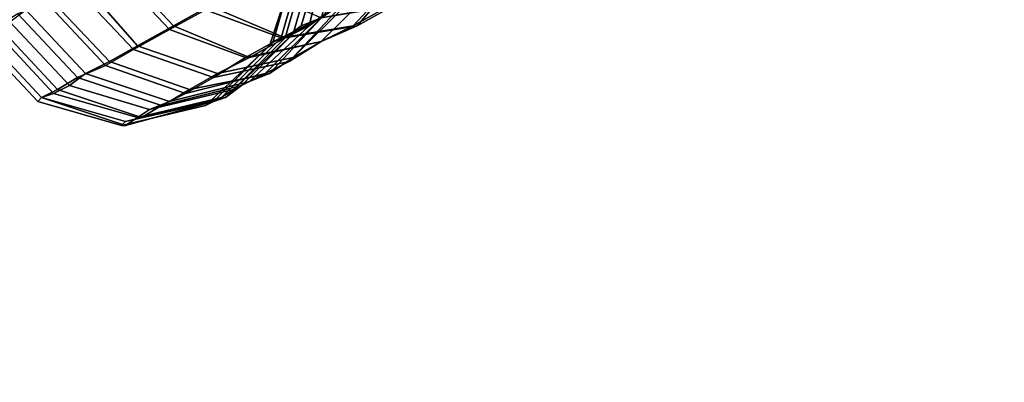
# Model space of a CAD drawing. Units: millimetres. Extents: x 82995 to 129253, y -71428 to -53751.
# Drawn here: x 85012 to 85151, y -58262 to -58211 of the extents above; entities that cross this region are included whole.
import ezdxf

# ---------------------------------------------------------------- set-up
doc = ezdxf.new("R2010")
doc.units = ezdxf.units.MM
doc.layers.add('CWPg169.468', color=250, linetype='Continuous', lineweight=25)
doc.styles.get("Standard").update_dxf_attribs({"font": 'ariali.ttf', "height": 250})
doc.dimstyles.new('Стиль 150', dxfattribs={"dimtxt": 150, "dimasz": 150, "dimexe": 50, "dimexo": 0, "dimgap": 50, "dimtad": 1, "dimdec": 0, "dimdsep": 32, "dimtxsty": 'Standard', "dimcen": 150, "dimclrd": 256, "dimclre": 256, "dimadec": 0, "dimazin": 0, "dimtfac": 1, "dimtdec": 0, "dimtmove": 0, "dimatfit": 3, "dimfxl": 0, "dimlwd": -1, "dimarcsym": 0})

# ---------------------------------------------------------------- blocks, each defined once
blk = doc.blocks.new('*D7')
at = {"layer": 'CWPg169.468', "lineweight": -2}
for p, q in [((95481.75, -57007.34), (95481.75, -59869.82)), ((82994.96, -58702.76), (82994.96, -59869.82))]:
    blk.add_line(p, q, dxfattribs=at)
at = {"layer": 'CWPg169.468'}
blk.add_line((83144.96, -59819.82), (95331.75, -59819.82), dxfattribs=at)
for points in [[(83144.96, -59794.82), (83144.96, -59844.82), (82994.96, -59819.82)], [(95331.75, -59794.82), (95331.75, -59844.82), (95481.75, -59819.82)]]:
    blk.add_solid(points, dxfattribs=at)
at = {"layer": 'Defpoints', "color": 0}
for p in [(95481.75, -57007.34), (82994.96, -58702.76), (95481.75, -59819.82)]:
    blk.add_point(p, dxfattribs=at)
at = {"layer": 'CWPg169.468', "color": 0, "insert": (89238.35, -59642.09), "char_height": 250, "attachment_point": 5}
blk.add_mtext('12487', dxfattribs=at)

msp = doc.modelspace()

# ---------------------------------------------------------------- linework, layer by layer
at = {"layer": 'CWPg169.468', "color": 18, "lineweight": 25}
for points in [[(85054.62, -58210.81), (85051.8, -58211.94), (85055.18, -58200.66), (85058, -58198.97)], [(85054.62, -58210.81), (85051.8, -58211.94), (85055.18, -58200.66), (85058, -58198.97)], [(85052.93, -58211.94), (85055.18, -58210.25), (85058, -58198.97), (85055.75, -58200.1)], [(85052.93, -58211.94), (85055.18, -58210.25), (85058, -58198.97), (85055.75, -58200.1)], [(85030.37, -58200.66), (85024.73, -58203.48), (85033.19, -58212.5), (85038.26, -58209.68)], [(85030.37, -58200.66), (85024.73, -58203.48), (85033.19, -58212.5), (85038.26, -58209.68)], [(85025.29, -58202.92), (85030.93, -58200.1), (85038.83, -58209.12), (85033.75, -58211.94)], [(85025.29, -58202.92), (85030.93, -58200.1), (85038.83, -58209.12), (85033.75, -58211.94)], [(85051.8, -58211.94), (85049.54, -58213.63), (85052.93, -58201.79), (85055.18, -58200.66)], [(85051.8, -58211.94), (85049.54, -58213.63), (85052.93, -58201.79), (85055.18, -58200.66)], [(85050.67, -58213.07), (85052.93, -58211.94), (85055.75, -58200.1), (85054.06, -58201.22)], [(85050.67, -58213.07), (85052.93, -58211.94), (85055.75, -58200.1), (85054.06, -58201.22)], [(85047.29, -58214.76), (85047.85, -58214.19), (85051.24, -58202.35), (85051.24, -58202.92)], [(85047.85, -58214.19), (85047.29, -58214.76), (85051.24, -58202.92), (85051.24, -58202.35)], [(85047.29, -58214.76), (85047.85, -58214.19), (85051.24, -58202.35), (85051.24, -58202.92)], [(85047.85, -58214.19), (85047.29, -58214.76), (85051.24, -58202.92), (85051.24, -58202.35)], [(85047.85, -58214.19), (85048.98, -58213.63), (85052.36, -58201.79), (85051.24, -58202.35)], [(85049.54, -58213.63), (85047.85, -58214.19), (85051.24, -58202.35), (85052.93, -58201.79)], [(85047.85, -58214.19), (85048.98, -58213.63), (85052.36, -58201.79), (85051.24, -58202.35)], [(85049.54, -58213.63), (85047.85, -58214.19), (85051.24, -58202.35), (85052.93, -58201.79)], [(85048.98, -58213.63), (85050.67, -58213.07), (85054.06, -58201.22), (85052.36, -58201.79)], [(85048.98, -58213.63), (85050.67, -58213.07), (85054.06, -58201.22), (85052.36, -58201.79)], [(85064.21, -58209.12), (85059.13, -58211.94), (85066.46, -58204.04), (85071.54, -58201.79)], [(85064.21, -58209.12), (85059.13, -58211.94), (85066.46, -58204.04), (85071.54, -58201.79)], [(85059.7, -58211.94), (85064.77, -58209.12), (85071.54, -58201.79), (85066.46, -58204.04)], [(85059.7, -58211.94), (85064.77, -58209.12), (85071.54, -58201.79), (85066.46, -58204.04)], [(85024.73, -58203.48), (85019.65, -58206.3), (85028.11, -58215.32), (85033.19, -58212.5)], [(85024.73, -58203.48), (85019.65, -58206.3), (85028.11, -58215.32), (85033.19, -58212.5)], [(85020.78, -58205.74), (85025.29, -58202.92), (85033.75, -58211.94), (85028.68, -58214.76)], [(85020.78, -58205.74), (85025.29, -58202.92), (85033.75, -58211.94), (85028.68, -58214.76)], [(85054.62, -58214.19), (85059.7, -58211.94), (85066.46, -58204.04), (85061.95, -58206.86)], [(85059.13, -58211.94), (85054.62, -58214.19), (85061.95, -58206.86), (85066.46, -58204.04)], [(85054.62, -58214.19), (85059.7, -58211.94), (85066.46, -58204.04), (85061.95, -58206.86)], [(85059.13, -58211.94), (85054.62, -58214.19), (85061.95, -58206.86), (85066.46, -58204.04)], [(85019.65, -58206.3), (85015.71, -58208.56), (85024.17, -58217.58), (85028.11, -58215.32)], [(85019.65, -58206.3), (85015.71, -58208.56), (85024.17, -58217.58), (85028.11, -58215.32)], [(85016.27, -58207.99), (85020.78, -58205.74), (85028.68, -58214.76), (85024.73, -58217.01)], [(85016.27, -58207.99), (85020.78, -58205.74), (85028.68, -58214.76), (85024.73, -58217.01)], [(85043.9, -58206.3), (85038.26, -58209.68), (85048.98, -58213.63), (85054.62, -58210.81)], [(85043.9, -58206.3), (85038.26, -58209.68), (85048.98, -58213.63), (85054.62, -58210.81)], [(85038.83, -58209.12), (85044.47, -58206.3), (85054.62, -58210.81), (85049.54, -58213.63)], [(85038.83, -58209.12), (85044.47, -58206.3), (85054.62, -58210.81), (85049.54, -58213.63)], [(85012.89, -58209.68), (85016.27, -58207.99), (85024.73, -58217.01), (85021.35, -58218.71)], [(85012.89, -58209.68), (85016.27, -58207.99), (85024.73, -58217.01), (85021.35, -58218.71)], [(85054.62, -58214.19), (85050.11, -58217.01), (85058, -58208.56), (85061.95, -58206.86)], [(85054.62, -58214.19), (85050.11, -58217.01), (85058, -58208.56), (85061.95, -58206.86)], [(85050.67, -58216.45), (85054.62, -58214.19), (85061.95, -58206.86), (85058.57, -58208.56)], [(85050.67, -58216.45), (85054.62, -58214.19), (85061.95, -58206.86), (85058.57, -58208.56)], [(85015.71, -58208.56), (85011.76, -58210.25), (85020.22, -58219.27), (85024.17, -58217.58)], [(85015.71, -58208.56), (85011.76, -58210.25), (85020.22, -58219.27), (85024.17, -58217.58)], [(85033.75, -58211.94), (85038.83, -58209.12), (85049.54, -58213.63), (85044.47, -58216.45)], [(85033.75, -58211.94), (85038.83, -58209.12), (85049.54, -58213.63), (85044.47, -58216.45)], [(85050.11, -58217.01), (85046.72, -58218.71), (85054.62, -58210.81), (85058, -58208.56)], [(85050.11, -58217.01), (85046.72, -58218.71), (85054.62, -58210.81), (85058, -58208.56)], [(85047.29, -58218.71), (85050.67, -58216.45), (85058.57, -58208.56), (85055.18, -58210.25)], [(85047.29, -58218.71), (85050.67, -58216.45), (85058.57, -58208.56), (85055.18, -58210.25)], [(85054.62, -58210.81), (85048.98, -58213.63), (85059.13, -58211.94), (85064.21, -58209.12)], [(85054.62, -58210.81), (85048.98, -58213.63), (85059.13, -58211.94), (85064.21, -58209.12)], [(85049.54, -58213.63), (85054.62, -58210.81), (85064.77, -58209.12), (85059.7, -58211.94)], [(85049.54, -58213.63), (85054.62, -58210.81), (85064.77, -58209.12), (85059.7, -58211.94)], [(85011.76, -58210.25), (85008.94, -58211.94), (85017.4, -58220.96), (85020.22, -58219.27)], [(85011.76, -58210.25), (85008.94, -58211.94), (85017.4, -58220.96), (85020.22, -58219.27)], [(85010.63, -58211.38), (85012.89, -58209.68), (85021.35, -58218.71), (85019.09, -58220.4)], [(85010.63, -58211.38), (85012.89, -58209.68), (85021.35, -58218.71), (85019.09, -58220.4)], [(85038.26, -58209.68), (85033.19, -58212.5), (85043.9, -58216.45), (85048.98, -58213.63)], [(85038.26, -58209.68), (85033.19, -58212.5), (85043.9, -58216.45), (85048.98, -58213.63)], [(85046.72, -58218.71), (85043.34, -58220.4), (85051.8, -58211.94), (85054.62, -58210.81)], [(85046.72, -58218.71), (85043.34, -58220.4), (85051.8, -58211.94), (85054.62, -58210.81)], [(85044.47, -58219.83), (85047.29, -58218.71), (85055.18, -58210.25), (85052.93, -58211.94)], [(85044.47, -58219.83), (85047.29, -58218.71), (85055.18, -58210.25), (85052.93, -58211.94)], [(85008.94, -58211.94), (85006.68, -58213.07), (85015.14, -58222.09), (85017.4, -58220.96)], [(85008.94, -58211.94), (85006.68, -58213.07), (85015.14, -58222.09), (85017.4, -58220.96)], [(85008.37, -58212.5), (85010.63, -58211.38), (85019.09, -58220.4), (85016.83, -58221.53)], [(85008.37, -58212.5), (85010.63, -58211.38), (85019.09, -58220.4), (85016.83, -58221.53)], [(85028.68, -58214.76), (85033.75, -58211.94), (85044.47, -58216.45), (85039.96, -58218.71)], [(85028.68, -58214.76), (85033.75, -58211.94), (85044.47, -58216.45), (85039.96, -58218.71)], [(85043.34, -58220.4), (85041.08, -58222.09), (85049.54, -58213.63), (85051.8, -58211.94)], [(85043.34, -58220.4), (85041.08, -58222.09), (85049.54, -58213.63), (85051.8, -58211.94)], [(85042.21, -58220.96), (85044.47, -58219.83), (85052.93, -58211.94), (85050.67, -58213.07)], [(85042.21, -58220.96), (85044.47, -58219.83), (85052.93, -58211.94), (85050.67, -58213.07)], [(85048.98, -58213.63), (85043.9, -58216.45), (85054.62, -58214.19), (85059.13, -58211.94)], [(85048.98, -58213.63), (85043.9, -58216.45), (85054.62, -58214.19), (85059.13, -58211.94)], [(85044.47, -58216.45), (85049.54, -58213.63), (85059.7, -58211.94), (85054.62, -58214.19)], [(85044.47, -58216.45), (85049.54, -58213.63), (85059.7, -58211.94), (85054.62, -58214.19)], [(85006.12, -58213.63), (85006.68, -58213.07), (85015.14, -58222.09), (85014.58, -58222.65)], [(85006.68, -58213.07), (85006.12, -58213.63), (85014.58, -58222.65), (85015.14, -58222.09)], [(85006.12, -58213.63), (85006.68, -58213.07), (85015.14, -58222.09), (85014.58, -58222.65)], [(85006.68, -58213.07), (85006.12, -58213.63), (85014.58, -58222.65), (85015.14, -58222.09)], [(85006.68, -58213.07), (85008.37, -58212.5), (85016.83, -58221.53), (85015.14, -58222.09)], [(85006.68, -58213.07), (85008.37, -58212.5), (85016.83, -58221.53), (85015.14, -58222.09)], [(85033.19, -58212.5), (85028.11, -58215.32), (85039.39, -58219.27), (85043.9, -58216.45)], [(85033.19, -58212.5), (85028.11, -58215.32), (85039.39, -58219.27), (85043.9, -58216.45)], [(85039.39, -58222.65), (85040.52, -58222.09), (85048.98, -58213.63), (85047.85, -58214.19)], [(85041.08, -58222.09), (85039.39, -58222.65), (85047.85, -58214.19), (85049.54, -58213.63)], [(85039.39, -58222.65), (85040.52, -58222.09), (85048.98, -58213.63), (85047.85, -58214.19)], [(85041.08, -58222.09), (85039.39, -58222.65), (85047.85, -58214.19), (85049.54, -58213.63)], [(85040.52, -58222.09), (85042.21, -58220.96), (85050.67, -58213.07), (85048.98, -58213.63)], [(85040.52, -58222.09), (85042.21, -58220.96), (85050.67, -58213.07), (85048.98, -58213.63)], [(85024.73, -58217.01), (85028.68, -58214.76), (85039.96, -58218.71), (85036.01, -58220.96)], [(85024.73, -58217.01), (85028.68, -58214.76), (85039.96, -58218.71), (85036.01, -58220.96)], [(85038.26, -58223.22), (85039.39, -58222.65), (85047.85, -58214.19), (85047.29, -58214.76)], [(85039.39, -58222.65), (85038.26, -58223.22), (85047.29, -58214.76), (85047.85, -58214.19)], [(85038.26, -58223.22), (85039.39, -58222.65), (85047.85, -58214.19), (85047.29, -58214.76)], [(85039.39, -58222.65), (85038.26, -58223.22), (85047.29, -58214.76), (85047.85, -58214.19)], [(85043.9, -58216.45), (85039.39, -58219.27), (85050.11, -58217.01), (85054.62, -58214.19)], [(85043.9, -58216.45), (85039.39, -58219.27), (85050.11, -58217.01), (85054.62, -58214.19)], [(85039.96, -58218.71), (85044.47, -58216.45), (85054.62, -58214.19), (85050.67, -58216.45)], [(85039.96, -58218.71), (85044.47, -58216.45), (85054.62, -58214.19), (85050.67, -58216.45)], [(85028.11, -58215.32), (85024.17, -58217.58), (85035.44, -58221.53), (85039.39, -58219.27)], [(85028.11, -58215.32), (85024.17, -58217.58), (85035.44, -58221.53), (85039.39, -58219.27)], [(85036.01, -58220.96), (85039.96, -58218.71), (85050.67, -58216.45), (85047.29, -58218.71)], [(85036.01, -58220.96), (85039.96, -58218.71), (85050.67, -58216.45), (85047.29, -58218.71)], [(85024.17, -58217.58), (85020.22, -58219.27), (85032.06, -58223.22), (85035.44, -58221.53)], [(85024.17, -58217.58), (85020.22, -58219.27), (85032.06, -58223.22), (85035.44, -58221.53)], [(85021.35, -58218.71), (85024.73, -58217.01), (85036.01, -58220.96), (85033.19, -58222.65)], [(85021.35, -58218.71), (85024.73, -58217.01), (85036.01, -58220.96), (85033.19, -58222.65)], [(85039.39, -58219.27), (85035.44, -58221.53), (85046.72, -58218.71), (85050.11, -58217.01)], [(85039.39, -58219.27), (85035.44, -58221.53), (85046.72, -58218.71), (85050.11, -58217.01)], [(85020.22, -58219.27), (85017.4, -58220.96), (85029.24, -58224.91), (85032.06, -58223.22)], [(85020.22, -58219.27), (85017.4, -58220.96), (85029.24, -58224.91), (85032.06, -58223.22)], [(85019.09, -58220.4), (85021.35, -58218.71), (85033.19, -58222.65), (85030.37, -58223.78)], [(85019.09, -58220.4), (85021.35, -58218.71), (85033.19, -58222.65), (85030.37, -58223.78)], [(85035.44, -58221.53), (85032.06, -58223.22), (85043.34, -58220.4), (85046.72, -58218.71)], [(85035.44, -58221.53), (85032.06, -58223.22), (85043.34, -58220.4), (85046.72, -58218.71)], [(85033.19, -58222.65), (85036.01, -58220.96), (85047.29, -58218.71), (85044.47, -58219.83)], [(85033.19, -58222.65), (85036.01, -58220.96), (85047.29, -58218.71), (85044.47, -58219.83)], [(85016.83, -58221.53), (85019.09, -58220.4), (85030.37, -58223.78), (85028.68, -58224.91)], [(85016.83, -58221.53), (85019.09, -58220.4), (85030.37, -58223.78), (85028.68, -58224.91)], [(85032.06, -58223.22), (85029.24, -58224.91), (85041.08, -58222.09), (85043.34, -58220.4)], [(85032.06, -58223.22), (85029.24, -58224.91), (85041.08, -58222.09), (85043.34, -58220.4)], [(85030.37, -58223.78), (85033.19, -58222.65), (85044.47, -58219.83), (85042.21, -58220.96)], [(85030.37, -58223.78), (85033.19, -58222.65), (85044.47, -58219.83), (85042.21, -58220.96)], [(85017.4, -58220.96), (85015.14, -58222.09), (85026.98, -58225.47), (85029.24, -58224.91)], [(85017.4, -58220.96), (85015.14, -58222.09), (85026.98, -58225.47), (85029.24, -58224.91)], [(85015.14, -58222.09), (85016.83, -58221.53), (85028.68, -58224.91), (85026.98, -58226.04)], [(85015.14, -58222.09), (85016.83, -58221.53), (85028.68, -58224.91), (85026.98, -58226.04)], [(85028.68, -58224.91), (85030.37, -58223.78), (85042.21, -58220.96), (85040.52, -58222.09)], [(85028.68, -58224.91), (85030.37, -58223.78), (85042.21, -58220.96), (85040.52, -58222.09)], [(85014.58, -58222.65), (85015.14, -58222.09), (85026.98, -58226.04), (85026.42, -58226.04)], [(85015.14, -58222.09), (85014.58, -58222.65), (85026.42, -58226.04), (85026.98, -58225.47)], [(85014.58, -58222.65), (85015.14, -58222.09), (85026.98, -58226.04), (85026.42, -58226.04)], [(85015.14, -58222.09), (85014.58, -58222.65), (85026.42, -58226.04), (85026.98, -58225.47)], [(85026.42, -58226.04), (85026.98, -58226.04), (85039.39, -58222.65), (85038.26, -58223.22)], [(85026.98, -58225.47), (85026.42, -58226.04), (85038.26, -58223.22), (85039.39, -58222.65)], [(85026.42, -58226.04), (85026.98, -58226.04), (85039.39, -58222.65), (85038.26, -58223.22)], [(85026.98, -58225.47), (85026.42, -58226.04), (85038.26, -58223.22), (85039.39, -58222.65)], [(85026.98, -58226.04), (85028.68, -58224.91), (85040.52, -58222.09), (85039.39, -58222.65)], [(85029.24, -58224.91), (85026.98, -58225.47), (85039.39, -58222.65), (85041.08, -58222.09)], [(85026.98, -58226.04), (85028.68, -58224.91), (85040.52, -58222.09), (85039.39, -58222.65)], [(85029.24, -58224.91), (85026.98, -58225.47), (85039.39, -58222.65), (85041.08, -58222.09)]]:
    msp.add_lwpolyline(points, close=True, dxfattribs=at)
for points in [[(85047.29, -58214.76), (85051.24, -58202.92), (85047.29, -58214.76)], [(85047.29, -58214.76), (85051.24, -58202.92), (85047.29, -58214.76)], [(85006.12, -58213.63), (85014.58, -58222.65), (85006.12, -58213.63)], [(85006.12, -58213.63), (85014.58, -58222.65), (85006.12, -58213.63)], [(85038.26, -58223.22), (85047.29, -58214.76), (85038.26, -58223.22)], [(85038.26, -58223.22), (85047.29, -58214.76), (85038.26, -58223.22)], [(85014.58, -58222.65), (85026.42, -58226.04), (85014.58, -58222.65)], [(85014.58, -58222.65), (85026.42, -58226.04), (85014.58, -58222.65)], [(85026.42, -58226.04), (85038.26, -58223.22), (85026.42, -58226.04)], [(85026.42, -58226.04), (85038.26, -58223.22), (85026.42, -58226.04)]]:
    msp.add_lwpolyline(points, dxfattribs=at)

# ---------------------------------------------------------------- dimensions: what is measured, and where the dimension line sits
at = {"layer": 'CWPg169.468'}
dim = msp.add_linear_dim(base=(95481.75, -59819.82), p1=(82994.96, -58702.76), p2=(95481.75, -57007.34), dimstyle='Стиль 150', dxfattribs=at)
dim.commit()
dim.dimension.update_dxf_attribs({"geometry": '*D7', "text_midpoint": (89238.35, -59819.82), "dimtype": 160})

doc.saveas('drawing.dxf')
